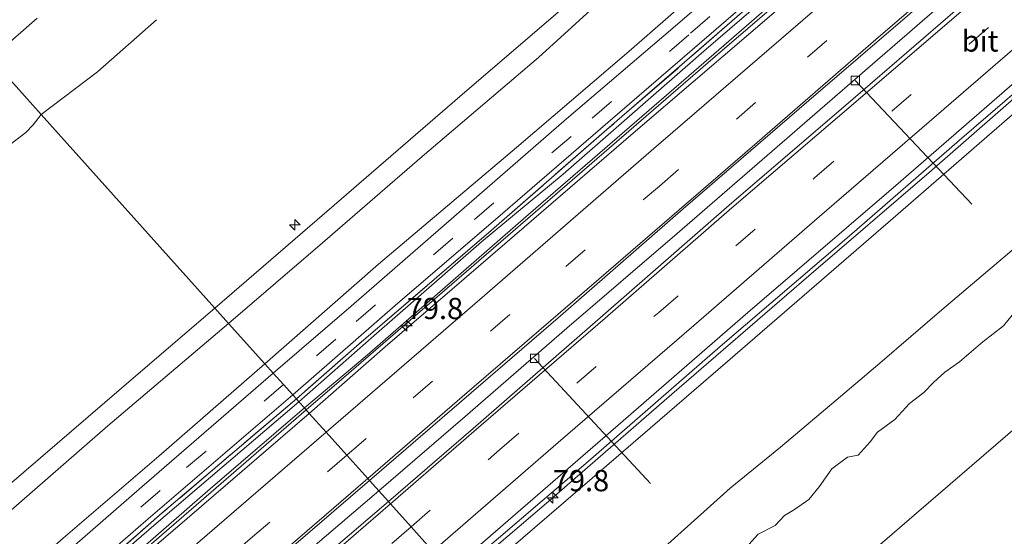
# Model space of a CAD drawing. Units: metres. Extents: x 130621 to 140000, y 550750 to 556907.
# Drawn here: x 138015 to 138131, y 555125 to 555186 of the extents above; entities that cross this region are included whole.
import ezdxf
from ezdxf.enums import TextEntityAlignment as Align

# ---------------------------------------------------------------- set-up
doc = ezdxf.new("R2010")
doc.units = ezdxf.units.M
doc.linetypes.add('IE-TERREINAFSCHEIDING', pattern=[10, 8, -2])
doc.linetypes.add('VW-3-9_STREEP', pattern=[12, 3, -9])
doc.layers.get('0').update_dxf_attribs({"lineweight": 25})
for name, color, linetype, lineweight in [('B-ME-AL-OVERIG-L-B1', 7, 'Continuous', 18), ('B-ME-AL-OVERIG-S-B1', 7, 'Continuous', 18), ('B-ME-AM-KILOMETR-S-B1', 7, 'Continuous', 18), ('B-ME-BV-GELEIDECONSTRUCTIE-GELEIDERAIL-L-B1', 213, 'BV-GELEIDERAIL', 18), ('B-ME-GW-KRUINLIJN-L-B1', 93, 'Continuous', 18), ('B-ME-GW-TEENLIJN-L-B1', 93, 'Continuous', 18), ('B-ME-IE-GRASLAND-GV-B6', 93, 'Continuous', 18), ('B-ME-IE-HULPGEOMETRIE-L-B1', 53, 'Continuous', 18), ('B-ME-IE-TERREINAFSCHEIDING-RASTERHEKWERK-L-B1', 8, 'IE-TERREINAFSCHEIDING', 18), ('B-ME-OB-BEKLEDING-GV-B6', 253, 'Continuous', 18), ('B-ME-OB-WATERLIJN-L-B1', 133, 'OB-WATERLIJN', 18), ('B-ME-OG-WATER-GV-B6', 153, 'Continuous', 18), ('B-ME-VH-VERH_SOORT-BETON-OVERIG-GV-B6', 8, 'IE-TERREINAFSCHEIDING-NATUURLIJK-HOUTWAL', 18), ('B-ME-VH-VERH_SOORT-BITUMEN-GV-B6', 8, 'IE-TERREINAFSCHEIDING-NATUURLIJK-HOUTWAL', 18), ('B-ME-VV-KOLK-S-B1', 8, 'Continuous', 18), ('B-ME-VW-MARKERING-39STREEP-015-L-B1', 255, 'VW-3-9_STREEP', 18), ('B-ME-VW-MARKERING-STREEP-015-L-B1', 7, 'Continuous', 18)]:
    doc.layers.add(name, color=color, linetype=linetype, lineweight=lineweight)
doc.styles.add('NLCS-ISO', font='NLCS-ISO.TTF')
doc.linetypes.add('BV-GELEIDERAIL', pattern='A,10,-3,[108,NLCS.SHX,S=1,R=0,X=0,Y=0],-3', length=16)
doc.linetypes.add('IE-TERREINAFSCHEIDING-NATUURLIJK-HOUTWAL', pattern='A,7,-1.5,[67,NLCS.SHX,S=0.75,R=45,X=0,Y=0],-1.5,7,-1.5,[70,NLCS.SHX,S=0.75,R=0,X=0,Y=0],-1.5', length=20)
doc.linetypes.add('OB-WATERLIJN', pattern='A,10,[32,NLCS.SHX,S=2,R=0,X=0,Y=0],-12', length=22)

# ---------------------------------------------------------------- blocks, each defined once
blk = doc.blocks.new('hecto')
for p, q in [((0, 0.625), (-0.625, 0)), ((0, -0.625), (0, 0.625)), ((-0.625, 0), (0.625, 0)), ((0.625, 0), (0, -0.625))]:
    blk.add_line(p, q)
blk = doc.blocks.new('kolk')
blk.add_lwpolyline([(-0.5, -0.5), (0.5, -0.5), (0.5, 0.5), (-0.5, 0.5)], close=True)

msp = doc.modelspace()

# ---------------------------------------------------------------- linework, layer by layer
at = {"layer": 'B-ME-AL-OVERIG-L-B1'}
for p, q in [((138113.165, 555178.728, 4.14), (138126.873, 555164.168, 2.74)), ((138089.07, 555131.313, 2.653), (138075.461, 555146.052, 4.15))]:
    msp.add_line(p, q, dxfattribs=at)
at = {"layer": 'B-ME-BV-GELEIDECONSTRUCTIE-GELEIDERAIL-L-B1'}
for points in [[(138048.617, 555139.976, 5.045), (138052.765, 555143.566, 5.052), (138075.523, 555163.226, 5.04), (138096.677, 555181.562, 4.987), (138112.675, 555195.327, 5.014), (138124.068, 555205.214, 5.02), (138140.389, 555219.29, 5.054), (138155.379, 555232.307, 5.059), (138171.07, 555245.916, 5.031), (138186.014, 555258.732, 5.022)], [(138194.573, 555249.254, 4.75), (138174.218, 555231.632, 4.815), (138155.033, 555215, 4.821), (138140.858, 555202.843, 4.821), (138125.687, 555189.765, 4.797), (138114.607, 555180.151, 4.809), (138103.392, 555170.423, 4.809), (138092.222, 555160.734, 4.809), (138079.261, 555149.604, 4.821), (138067.282, 555139.229, 4.815), (138057.148, 555130.469, 4.815)], [(138203.983, 555238.834, 4.677), (138185.479, 555222.856, 4.689), (138169.274, 555208.903, 4.683), (138156.133, 555197.621, 4.683), (138138.939, 555182.83, 4.689), (138121.859, 555167.904, 4.642), (138107.685, 555155.747, 4.642), (138091.608, 555141.825, 4.659), (138076.565, 555128.778, 4.642), (138066.451, 555120.101, 4.624)], [(137906.991, 555017.541, 5.071), (137919.456, 555028.325, 5.056), (137948.418, 555053.402, 5.035), (137965.945, 555068.49, 5.018), (137982.397, 555082.736, 4.999), (137999.451, 555097.475, 5.028), (138036.858, 555129.807, 5.01), (138048.617, 555139.976, 5.045)], [(138057.148, 555130.469, 4.815), (138041.921, 555117.45, 4.881), (138029.814, 555106.912, 4.848), (138012.73, 555092.117, 4.837), (137997.615, 555079.049, 4.804), (137982.535, 555065.94, 4.804), (137964.294, 555050.315, 4.82), (137947.077, 555035.337, 4.76), (137928.961, 555019.817, 4.739), (137915.441, 555008.146, 4.754)]]:
    msp.add_polyline3d(points, dxfattribs=at)
at = {"layer": 'B-ME-GW-KRUINLIJN-L-B1'}
for points in [[(138037.864, 555151.96, 7.742), (138051.889, 555164.064, 7.755), (138067.513, 555177.603, 7.784), (138081.775, 555189.835, 7.755), (138094.959, 555201.152, 7.743), (138108.509, 555212.858, 7.743), (138121.43, 555224.03, 7.743), (138132.86, 555233.864, 7.726), (138149.145, 555247.808, 7.726), (138157.429, 555254.977, 7.702), (138175.391, 555270.495, 7.702)], [(138176.512, 555269.254, 7.746), (138162.959, 555257.006, 7.711), (138147.154, 555243.314, 7.664), (138130.623, 555228.93, 7.74), (138116.765, 555217.041, 7.71), (138104.159, 555206.135, 7.699), (138087.663, 555192.167, 7.74), (138075.907, 555181.44, 7.746), (138062.236, 555169.787, 7.693), (138050.514, 555159.629, 7.687), (138039.478, 555150.162, 7.687)], [(138185.116, 555259.726, 4.634), (138172.096, 555248.556, 4.679), (138159.248, 555237.29, 4.673), (138144.166, 555224.287, 4.714), (138126.804, 555209.509, 4.638), (138110.353, 555195.115, 4.714), (138095.36, 555182.188, 4.726), (138078.819, 555167.718, 4.709), (138069.211, 555159.736, 4.744), (138056.55, 555148.706, 4.697), (138047.75, 555140.943, 4.681)], [(138203.68, 555239.17, 4.031), (138188.914, 555226.435, 4.037), (138173.57, 555213.288, 4.019), (138157.545, 555199.487, 4.019), (138141.147, 555185.215, 4.072), (138125.398, 555171.725, 4.066), (138112.424, 555160.43, 4.055), (138097.26, 555147.435, 4.049), (138081.491, 555133.696, 3.99), (138066.076, 555120.519, 3.976)], [(137896.136, 555029.61, 7.688), (137907.385, 555039.292, 7.671), (137923.589, 555053.346, 7.698), (137933.187, 555061.775, 7.687), (137947.685, 555074.466, 7.682), (137962.658, 555087.272, 7.687), (137979.142, 555101.419, 7.703), (137994.225, 555114.602, 7.747), (138011.453, 555129.304, 7.747), (138028.855, 555144.224, 7.774), (138037.864, 555151.96, 7.742)], [(138039.478, 555150.162, 7.687), (138025.305, 555138.101, 7.725), (138009.602, 555124.467, 7.731), (137996.795, 555113.412, 7.709), (137984.501, 555102.931, 7.731), (137971.896, 555091.974, 7.709), (137958.679, 555080.217, 7.692), (137945.293, 555068.747, 7.682), (137932.756, 555058.132, 7.66), (137918.39, 555045.623, 7.665), (137907.629, 555036.288, 7.649), (137897.735, 555027.832, 7.614)], [(138047.75, 555140.943, 4.681), (138030.689, 555126.381, 4.725), (138015.577, 555113.317, 4.746), (138001.914, 555101.327, 4.665), (137985.653, 555087.51, 4.681), (137971.878, 555075.569, 4.708), (137958.09, 555063.475, 4.648), (137945.7, 555052.77, 4.616), (137932.153, 555041.236, 4.665), (137920.814, 555031.486, 4.665), (137910.075, 555021.956, 4.599), (137906.132, 555018.495, 4.595)]]:
    msp.add_polyline3d(points, dxfattribs=at)
at = {"layer": 'B-ME-GW-TEENLIJN-L-B1'}
for points in [[(138043.746, 555145.405, 4.87), (138057.102, 555157.111, 4.885), (138073.328, 555170.851, 4.82), (138086.55, 555182.124, 4.855), (138099.215, 555193.234, 4.79), (138114.183, 555205.909, 4.82), (138127.553, 555217.462, 4.814), (138144.049, 555231.43, 4.796), (138156.836, 555242.489, 4.743), (138171.333, 555255.537, 4.773), (138181.192, 555264.071, 4.755)], [(138185.816, 555258.951, 3.964), (138168.345, 555243.849, 4.088), (138152.981, 555230.452, 4.094), (138138.678, 555218.264, 4.082), (138119.897, 555201.975, 4.076), (138106.261, 555190.274, 4.094), (138091.848, 555177.76, 4.111), (138074.737, 555162.962, 4.117), (138055.769, 555146.438, 4.099), (138048.388, 555140.231, 4.096)], [(138075.399, 555110.129, 0.043), (138082.904, 555116.98, 0.239), (138089.61, 555122.823, 0.257), (138098.459, 555130.771, 0.358), (138104.365, 555135.607, 0.321), (138110.931, 555141.126, 0.273), (138116.058, 555145.467, 0.229), (138123.337, 555151.755, 0.286), (138132.362, 555159.397, 0.27), (138141.154, 555166.925, 0.298), (138151.598, 555176.016, 0.22), (138161.543, 555184.768, 0.283), (138171.04, 555192.438, 0.21), (138179.967, 555200.245, 0.22), (138188.458, 555207.641, 0.251), (138198.618, 555216.286, 0.27), (138205.782, 555222.27, 0.204), (138213.166, 555228.665, 0.037)], [(138043.746, 555145.405, 4.87), (138031.266, 555134.553, 4.875), (138020.052, 555124.909, 4.875), (138003.507, 555110.496, 4.837), (137990.031, 555098.878, 4.832), (137976.722, 555087.401, 4.799), (137962.488, 555075.074, 4.799), (137944.529, 555059.544, 4.75), (137933.309, 555049.823, 4.739), (137922.053, 555040.143, 4.728), (137906.524, 555026.727, 4.744), (137902.157, 555022.916, 4.742)], [(137906.748, 555017.811, 4.087), (137917.988, 555027.47, 4.075), (137934.263, 555041.441, 4.059), (137952.604, 555057.364, 4.07), (137970.235, 555072.69, 4.097), (137986.314, 555086.639, 4.097), (138007.328, 555104.811, 4.086), (138024.229, 555119.309, 4.119), (138037.335, 555130.687, 4.13), (138048.388, 555140.231, 4.096)]]:
    msp.add_polyline3d(points, dxfattribs=at)
at = {"layer": 'B-ME-IE-GRASLAND-GV-B6'}
for points in [[(138037.864, 555151.96, 7.742), (138051.889, 555164.064, 7.755), (138067.513, 555177.603, 7.784), (138081.775, 555189.835, 7.755), (138094.959, 555201.152, 7.743), (138108.509, 555212.858, 7.743), (138121.43, 555224.03, 7.743), (138132.86, 555233.864, 7.726), (138149.145, 555247.808, 7.726), (138157.429, 555254.977, 7.702), (138175.391, 555270.495, 7.702), (138176.512, 555269.254, 7.746), (138162.959, 555257.006, 7.711), (138147.154, 555243.314, 7.664), (138130.623, 555228.93, 7.74), (138116.765, 555217.041, 7.71), (138104.159, 555206.135, 7.699), (138087.663, 555192.167, 7.74), (138075.907, 555181.44, 7.746), (138062.236, 555169.787, 7.693), (138050.514, 555159.629, 7.687), (138039.478, 555150.162, 7.687), (138037.864, 555151.96, 7.742)], [(138039.478, 555150.162, 7.687), (138050.514, 555159.629, 7.687), (138062.236, 555169.787, 7.693), (138075.907, 555181.44, 7.746), (138087.663, 555192.167, 7.74), (138104.159, 555206.135, 7.699), (138116.765, 555217.041, 7.71), (138130.623, 555228.93, 7.74), (138147.154, 555243.314, 7.664), (138162.959, 555257.006, 7.711), (138176.512, 555269.254, 7.746), (138181.192, 555264.071, 4.755), (138171.333, 555255.537, 4.773), (138156.836, 555242.489, 4.743), (138144.049, 555231.43, 4.796), (138127.553, 555217.462, 4.814), (138114.183, 555205.909, 4.82), (138099.215, 555193.234, 4.79), (138086.55, 555182.124, 4.855), (138073.328, 555170.851, 4.82), (138057.102, 555157.111, 4.885), (138043.746, 555145.405, 4.87), (138039.478, 555150.162, 7.687)], [(138043.746, 555145.405, 4.87), (138057.102, 555157.111, 4.885), (138073.328, 555170.851, 4.82), (138086.55, 555182.124, 4.855), (138099.215, 555193.234, 4.79), (138114.183, 555205.909, 4.82), (138127.553, 555217.462, 4.814), (138144.049, 555231.43, 4.796), (138156.836, 555242.489, 4.743), (138171.333, 555255.537, 4.773), (138181.192, 555264.071, 4.755), (138182.27, 555262.878, 4.725), (138165.297, 555248.197, 4.737), (138148.313, 555233.893, 4.737), (138135.116, 555222.409, 4.743), (138120.615, 555209.821, 4.743), (138108.772, 555199.562, 4.737), (138091.986, 555185.116, 4.725), (138079.214, 555174.223, 4.719), (138065.971, 555162.701, 4.76), (138053.897, 555152.169, 4.772), (138044.736, 555144.302, 4.768), (138043.746, 555145.405, 4.87)], [(138047.027, 555141.749, 4.714), (138059.362, 555152.551, 4.719), (138070.876, 555162.378, 4.713), (138084.066, 555173.779, 4.69), (138097.661, 555185.523, 4.719), (138114.313, 555199.854, 4.684), (138130.65, 555213.92, 4.69), (138148.208, 555229.095, 4.684), (138163.338, 555242.216, 4.696), (138184.483, 555260.427, 4.684), (138184.897, 555259.969, 4.682), (138175.335, 555251.756, 4.703), (138163.317, 555241.387, 4.714), (138153.796, 555233.171, 4.688), (138142.417, 555223.458, 4.717), (138131.057, 555213.723, 4.703), (138117.886, 555202.3, 4.732), (138099.879, 555186.743, 4.738), (138083.962, 555172.956, 4.735), (138070.357, 555161.088, 4.75), (138054.54, 555147.502, 4.747), (138047.447, 555141.28, 4.718), (138047.027, 555141.749, 4.714)], [(138047.447, 555141.28, 4.718), (138054.54, 555147.502, 4.747), (138070.357, 555161.088, 4.75), (138083.962, 555172.956, 4.735), (138099.879, 555186.743, 4.738), (138117.886, 555202.3, 4.732), (138131.057, 555213.723, 4.703), (138142.417, 555223.458, 4.717), (138153.796, 555233.171, 4.688), (138163.317, 555241.387, 4.714), (138175.335, 555251.756, 4.703), (138184.897, 555259.969, 4.682), (138185.116, 555259.726, 4.634), (138172.096, 555248.556, 4.679), (138159.248, 555237.29, 4.673), (138144.166, 555224.287, 4.714), (138126.804, 555209.509, 4.638), (138110.353, 555195.115, 4.714), (138095.36, 555182.188, 4.726), (138078.819, 555167.718, 4.709), (138069.211, 555159.736, 4.744), (138056.55, 555148.706, 4.697), (138047.75, 555140.943, 4.681), (138047.447, 555141.28, 4.718)], [(138047.75, 555140.943, 4.681), (138056.55, 555148.706, 4.697), (138069.211, 555159.736, 4.744), (138078.819, 555167.718, 4.709), (138095.36, 555182.188, 4.726), (138110.353, 555195.115, 4.714), (138126.804, 555209.509, 4.638), (138144.166, 555224.287, 4.714), (138159.248, 555237.29, 4.673), (138172.096, 555248.556, 4.679), (138185.116, 555259.726, 4.634), (138185.816, 555258.951, 3.964), (138168.345, 555243.849, 4.088), (138152.981, 555230.452, 4.094), (138138.678, 555218.264, 4.082), (138119.897, 555201.975, 4.076), (138106.261, 555190.274, 4.094), (138091.848, 555177.76, 4.111), (138074.737, 555162.962, 4.117), (138055.769, 555146.438, 4.099), (138048.388, 555140.231, 4.096), (138047.75, 555140.943, 4.681)], [(138065.558, 555121.097, 4.011), (138082.888, 555136.096, 3.981), (138100.545, 555151.434, 3.999), (138117.919, 555166.377, 4.034), (138133.366, 555179.766, 4.064), (138151.203, 555195.256, 4.087), (138169.109, 555210.573, 4.058), (138185.597, 555224.921, 4.046), (138202.978, 555239.947, 3.999), (138203.68, 555239.17, 4.031), (138188.914, 555226.435, 4.037), (138173.57, 555213.288, 4.019), (138157.545, 555199.487, 4.019), (138141.147, 555185.215, 4.072), (138125.398, 555171.725, 4.066), (138112.424, 555160.43, 4.055), (138097.26, 555147.435, 4.049), (138081.491, 555133.696, 3.99), (138066.076, 555120.519, 3.976), (138065.558, 555121.097, 4.011)], [(138066.076, 555120.519, 3.976), (138081.491, 555133.696, 3.99), (138097.26, 555147.435, 4.049), (138112.424, 555160.43, 4.055), (138125.398, 555171.725, 4.066), (138141.147, 555185.215, 4.072), (138157.545, 555199.487, 4.019), (138173.57, 555213.288, 4.019), (138188.914, 555226.435, 4.037), (138203.68, 555239.17, 4.031), (138204.879, 555237.841, 3.653), (138195.816, 555230.065, 3.64), (138175.475, 555212.61, 3.587), (138161.151, 555200.172, 3.628), (138147.419, 555188.313, 3.617), (138132.788, 555175.692, 3.623), (138117.61, 555162.531, 3.623), (138098.469, 555145.937, 3.57), (138083.928, 555133.392, 3.528), (138067.325, 555119.127, 3.613), (138066.076, 555120.519, 3.976)], [(138037.864, 555151.96, 7.742), (138039.478, 555150.162, 7.687), (138025.305, 555138.101, 7.725), (138009.602, 555124.467, 7.731), (137996.795, 555113.412, 7.709), (137984.501, 555102.931, 7.731), (137971.896, 555091.974, 7.709), (137958.679, 555080.217, 7.692), (137945.293, 555068.747, 7.682), (137932.756, 555058.132, 7.66), (137918.39, 555045.623, 7.665), (137907.629, 555036.288, 7.649), (137897.735, 555027.832, 7.614), (137896.136, 555029.61, 7.688), (137907.385, 555039.292, 7.671), (137923.589, 555053.346, 7.698), (137933.187, 555061.775, 7.687), (137947.685, 555074.466, 7.682), (137962.658, 555087.272, 7.687), (137979.142, 555101.419, 7.703), (137994.225, 555114.602, 7.747), (138011.453, 555129.304, 7.747), (138028.855, 555144.224, 7.774), (138037.864, 555151.96, 7.742)], [(137932.756, 555058.132, 7.66), (137945.293, 555068.747, 7.682), (137958.679, 555080.217, 7.692), (137971.896, 555091.974, 7.709), (137984.501, 555102.931, 7.731), (137996.795, 555113.412, 7.709), (138009.602, 555124.467, 7.731), (138025.305, 555138.101, 7.725), (138039.478, 555150.162, 7.687)], [(138039.478, 555150.162, 7.687), (138043.746, 555145.405, 4.87), (138031.266, 555134.553, 4.875), (138020.052, 555124.909, 4.875), (138003.507, 555110.496, 4.837), (137990.031, 555098.878, 4.832), (137976.722, 555087.401, 4.799), (137962.488, 555075.074, 4.799), (137944.529, 555059.544, 4.75)], [(138043.746, 555145.405, 4.87), (138044.736, 555144.302, 4.768), (138029.29, 555130.956, 4.768), (138012.286, 555116.157, 4.768), (137995.616, 555101.639, 4.768), (137976.87, 555085.519, 4.713), (137962.642, 555073.268, 4.686), (137947.28, 555059.993, 4.648), (137934.389, 555048.867, 4.703), (137917.321, 555034.228, 4.653), (137903.102, 555021.865, 4.657), (137902.157, 555022.916, 4.742), (137906.524, 555026.727, 4.744), (137922.053, 555040.143, 4.728), (137933.309, 555049.823, 4.739), (137944.529, 555059.544, 4.75), (137962.488, 555075.074, 4.799), (137976.722, 555087.401, 4.799), (137990.031, 555098.878, 4.832), (138003.507, 555110.496, 4.837), (138020.052, 555124.909, 4.875), (138031.266, 555134.553, 4.875), (138043.746, 555145.405, 4.87)], [(138047.027, 555141.749, 4.714), (138047.447, 555141.28, 4.718), (138031.687, 555127.884, 4.751), (138016.263, 555114.343, 4.762), (138002.35, 555102.143, 4.745), (137984.244, 555086.703, 4.685), (137970.364, 555074.888, 4.702), (137954.529, 555061.072, 4.647), (137938.498, 555047.235, 4.603), (137925.148, 555035.722, 4.592), (137911.533, 555023.845, 4.625), (137905.774, 555018.894, 4.617), (137905.438, 555019.267, 4.639), (137917.795, 555029.849, 4.664), (137931.48, 555041.643, 4.648), (137945.219, 555053.625, 4.653), (137957.157, 555064.02, 4.675), (137971.982, 555076.916, 4.697), (137986.204, 555089.089, 4.664), (138000.41, 555101.535, 4.692), (138015.347, 555114.382, 4.735), (138029.756, 555126.927, 4.763), (138047.027, 555141.749, 4.714)], [(138047.447, 555141.28, 4.718), (138047.75, 555140.943, 4.681), (138030.689, 555126.381, 4.725), (138015.577, 555113.317, 4.746), (138001.914, 555101.327, 4.665), (137985.653, 555087.51, 4.681), (137971.878, 555075.569, 4.708), (137958.09, 555063.475, 4.648), (137945.7, 555052.77, 4.616), (137932.153, 555041.236, 4.665), (137920.814, 555031.486, 4.665), (137910.075, 555021.956, 4.599), (137906.132, 555018.495, 4.595), (137905.774, 555018.894, 4.617), (137911.533, 555023.845, 4.625), (137925.148, 555035.722, 4.592), (137938.498, 555047.235, 4.603), (137954.529, 555061.072, 4.647), (137970.364, 555074.888, 4.702), (137984.244, 555086.703, 4.685), (138002.35, 555102.143, 4.745), (138016.263, 555114.343, 4.762), (138031.687, 555127.884, 4.751), (138047.447, 555141.28, 4.718)], [(138047.75, 555140.943, 4.681), (138048.388, 555140.231, 4.096), (138037.335, 555130.687, 4.13), (138024.229, 555119.309, 4.119), (138007.328, 555104.811, 4.086), (137986.314, 555086.639, 4.097), (137970.235, 555072.69, 4.097), (137952.604, 555057.364, 4.07), (137934.263, 555041.441, 4.059), (137917.988, 555027.47, 4.075), (137906.748, 555017.811, 4.087), (137906.132, 555018.495, 4.595), (137910.075, 555021.956, 4.599), (137920.814, 555031.486, 4.665), (137932.153, 555041.236, 4.665), (137945.7, 555052.77, 4.616), (137958.09, 555063.475, 4.648), (137971.878, 555075.569, 4.708), (137985.653, 555087.51, 4.681), (138001.914, 555101.327, 4.665), (138015.577, 555113.317, 4.746), (138030.689, 555126.381, 4.725), (138047.75, 555140.943, 4.681)]]:
    msp.add_polyline3d(points, dxfattribs=at)
at = {"layer": 'B-ME-IE-HULPGEOMETRIE-L-B1'}
for points in [[(138223.743, 555216.952, -0.4), (138189.305, 555187.291, -0.4), (138154.861, 555157.553, -0.4), (138120.368, 555127.842, -0.4), (138086.054, 555098.255, -0.4)], [(138011.5142, 555181.326, -0.93), (138017.4384, 555174.7237, 0.1111), (138037.864, 555151.96, 7.742), (138039.478, 555150.162, 7.687), (138043.746, 555145.405, 4.87), (138044.736, 555144.302, 4.768), (138045.922, 555142.98, 4.808), (138047.027, 555141.749, 4.714), (138047.447, 555141.28, 4.718), (138047.75, 555140.943, 4.681), (138048.388, 555140.231, 4.096), (138048.97, 555139.583, 4.125), (138050.94, 555137.387, 4.149), (138053.386, 555134.662, 4.263), (138055.861, 555131.903, 4.192), (138056.05, 555131.693, 4.192), (138058.265, 555129.225, 4.133), (138058.512, 555128.949, 4.132), (138060.937, 555126.246, 4.324), (138063.498, 555123.392, 4.157)]]:
    msp.add_polyline3d(points, dxfattribs=at)
at = {"layer": 'B-ME-IE-TERREINAFSCHEIDING-RASTERHEKWERK-L-B1'}
for points in [[(138184.897, 555259.969, 4.682), (138175.335, 555251.756, 4.703), (138163.317, 555241.387, 4.714), (138153.796, 555233.171, 4.688), (138142.417, 555223.458, 4.717), (138131.057, 555213.723, 4.703), (138117.886, 555202.3, 4.732), (138099.879, 555186.743, 4.738), (138083.962, 555172.956, 4.735), (138070.357, 555161.088, 4.75), (138054.54, 555147.502, 4.747), (138047.447, 555141.28, 4.718)], [(138047.447, 555141.28, 4.718), (138031.687, 555127.884, 4.751), (138016.263, 555114.343, 4.762), (138002.35, 555102.143, 4.745), (137984.244, 555086.703, 4.685), (137970.364, 555074.888, 4.702), (137954.529, 555061.072, 4.647), (137938.498, 555047.235, 4.603), (137925.148, 555035.722, 4.592), (137911.533, 555023.845, 4.625), (137905.774, 555018.894, 4.617)]]:
    msp.add_polyline3d(points, dxfattribs=at)
at = {"layer": 'B-ME-OB-BEKLEDING-GV-B6'}
for points in [[(138081.775, 555189.835, 7.755), (138067.513, 555177.603, 7.784), (138051.889, 555164.064, 7.755), (138037.864, 555151.96, 7.742), (138017.4384, 555174.7237, 0.1111), (138024.0724, 555179.7283, 0.0236), (138030.9921, 555185.8799, 0.0333)], [(138030.9921, 555185.8799, 0.0333), (138024.0724, 555179.7283, 0.0236), (138017.4384, 555174.7237, 0.1111), (138011.5142, 555181.326, -0.93), (138016.9854, 555186.0725, -0.93)], [(138011.5142, 555181.326, -0.93), (138017.4384, 555174.7237, 0.1111)], [(138067.325, 555119.127, 3.613), (138083.928, 555133.392, 3.528), (138098.469, 555145.937, 3.57), (138117.61, 555162.531, 3.623), (138132.788, 555175.692, 3.623)], [(138013.2919, 555170.7966, 0.1111), (138015.6616, 555172.6051, 0.1111), (138016.4909, 555173.5061, 0.1111), (138017.4384, 555174.7237, 0.1111), (138037.864, 555151.96, 7.742)], [(138017.4384, 555174.7237, 0.1111), (138016.4909, 555173.5061, 0.1111), (138015.6616, 555172.6051, 0.1111), (138013.2919, 555170.7966, 0.1111)], [(138132.362, 555159.397, 0.27), (138123.337, 555151.755, 0.286), (138116.058, 555145.467, 0.229), (138110.931, 555141.126, 0.273), (138104.365, 555135.607, 0.321), (138098.459, 555130.771, 0.358), (138089.61, 555122.823, 0.257), (138082.904, 555116.98, 0.239), (138075.399, 555110.129, 0.043), (138067.325, 555119.127, 3.613)], [(138089.61, 555122.823, 0.257), (138098.459, 555130.771, 0.358), (138104.365, 555135.607, 0.321), (138110.931, 555141.126, 0.273), (138116.058, 555145.467, 0.229), (138123.337, 555151.755, 0.286), (138132.362, 555159.397, 0.27)], [(138037.864, 555151.96, 7.742), (138028.855, 555144.224, 7.774), (138011.453, 555129.304, 7.747), (137994.225, 555114.602, 7.747), (137979.142, 555101.419, 7.703), (137962.658, 555087.272, 7.687), (137947.685, 555074.466, 7.682), (137933.187, 555061.775, 7.687)], [(138132.1331, 555151.7663, -0.4), (138130.6042, 555149.8647, -0.4), (138128.1669, 555147.9919, -0.4), (138125.4226, 555145.6368, -0.4), (138123.6957, 555144.4299, -0.4), (138122.3396, 555143.2025, -0.4), (138121.2376, 555142.0345, -0.4), (138119.5429, 555140.728, -0.4), (138117.7975, 555138.874, -0.4), (138115.7814, 555137.3764, -0.4), (138114.9009, 555136.2155, -0.4), (138113.4995, 555134.6472, -0.4), (138112.2646, 555134.4301, -0.4), (138110.413, 555133.0692, -0.4), (138108.9062, 555130.9584, -0.4), (138107.7189, 555129.4669, -0.4), (138106.007, 555128.2725, -0.4), (138104.8236, 555127.5675, -0.4), (138103.7339, 555126.3845, -0.4), (138101.7485, 555125.3672, -0.4), (138100.6563, 555124.1568, -0.4)]]:
    msp.add_polyline3d(points, dxfattribs=at)
at = {"layer": 'B-ME-OB-WATERLIJN-L-B1'}
for points in [[(138011.5142, 555181.326, -0.93), (138016.9854, 555186.0725, -0.93)], [(138132.1331, 555151.7663, -0.4), (138130.6042, 555149.8647, -0.4), (138128.1669, 555147.9919, -0.4), (138125.4226, 555145.6368, -0.4), (138123.6957, 555144.4299, -0.4), (138122.3396, 555143.2025, -0.4), (138121.2376, 555142.0345, -0.4), (138119.5429, 555140.728, -0.4), (138117.7975, 555138.874, -0.4), (138115.7814, 555137.3764, -0.4), (138114.9009, 555136.2155, -0.4), (138113.4995, 555134.6472, -0.4), (138112.2646, 555134.4301, -0.4), (138110.413, 555133.0692, -0.4), (138108.9062, 555130.9584, -0.4), (138107.7189, 555129.4669, -0.4), (138106.007, 555128.2725, -0.4), (138104.8236, 555127.5675, -0.4), (138103.7339, 555126.3845, -0.4), (138101.7485, 555125.3672, -0.4), (138100.6563, 555124.1568, -0.4)]]:
    msp.add_polyline3d(points, dxfattribs=at)
at = {"layer": 'B-ME-OG-WATER-GV-B6'}
for points in [[(138015.167, 555037.05, -0.4), (138050.571, 555067.638, -0.4), (138086.054, 555098.255, -0.4), (138120.368, 555127.842, -0.4), (138154.861, 555157.553, -0.4), (138189.305, 555187.291, -0.4), (138223.743, 555216.952, -0.4), (138252.583, 555241.89, -0.4), (138281.475, 555266.871, -0.4), (138300.926, 555283.647, -0.4), (138331.246, 555309.971, -0.4), (138332.246, 555310.834, -0.4), (138361.802, 555336.512, -0.4), (138383.647, 555355.23, -0.4)], [(138015.167, 555037.05, -0.4), (138050.571, 555067.638, -0.4), (138086.054, 555098.255, -0.4), (138120.368, 555127.842, -0.4), (138154.861, 555157.553, -0.4), (138189.305, 555187.291, -0.4), (138223.743, 555216.952, -0.4), (138252.583, 555241.89, -0.4), (138281.475, 555266.871, -0.4), (138300.926, 555283.647, -0.4), (138331.246, 555309.971, -0.4), (138332.246, 555310.834, -0.4), (138361.802, 555336.512, -0.4), (138383.647, 555355.23, -0.4)], [(138015.167, 555037.05, -0.4), (138050.571, 555067.638, -0.4), (138086.054, 555098.255, -0.4), (138120.368, 555127.842, -0.4), (138154.861, 555157.553, -0.4), (138189.305, 555187.291, -0.4), (138223.743, 555216.952, -0.4), (138252.583, 555241.89, -0.4), (138281.475, 555266.871, -0.4), (138300.926, 555283.647, -0.4), (138331.246, 555309.971, -0.4), (138332.246, 555310.834, -0.4), (138361.802, 555336.512, -0.4), (138383.647, 555355.23, -0.4)], [(138015.167, 555037.05, -0.4), (138050.571, 555067.638, -0.4), (138086.054, 555098.255, -0.4), (138120.368, 555127.842, -0.4), (138154.861, 555157.553, -0.4), (138189.305, 555187.291, -0.4), (138223.743, 555216.952, -0.4), (138252.583, 555241.89, -0.4), (138281.475, 555266.871, -0.4), (138300.926, 555283.647, -0.4), (138331.246, 555309.971, -0.4), (138332.246, 555310.834, -0.4), (138361.802, 555336.512, -0.4), (138383.647, 555355.23, -0.4)], [(138015.167, 555037.05, -0.4), (138050.571, 555067.638, -0.4), (138086.054, 555098.255, -0.4), (138120.368, 555127.842, -0.4), (138154.861, 555157.553, -0.4), (138189.305, 555187.291, -0.4), (138223.743, 555216.952, -0.4), (138252.583, 555241.89, -0.4), (138281.475, 555266.871, -0.4), (138300.926, 555283.647, -0.4), (138331.246, 555309.971, -0.4), (138332.246, 555310.834, -0.4), (138361.802, 555336.512, -0.4), (138383.647, 555355.23, -0.4)], [(138015.167, 555037.05, -0.4), (138050.571, 555067.638, -0.4), (138086.054, 555098.255, -0.4), (138120.368, 555127.842, -0.4), (138154.861, 555157.553, -0.4), (138189.305, 555187.291, -0.4), (138223.743, 555216.952, -0.4), (138252.583, 555241.89, -0.4), (138281.475, 555266.871, -0.4), (138300.926, 555283.647, -0.4), (138331.246, 555309.971, -0.4), (138332.246, 555310.834, -0.4), (138361.802, 555336.512, -0.4), (138383.647, 555355.23, -0.4)], [(138015.167, 555037.05, -0.4), (138050.571, 555067.638, -0.4), (138086.054, 555098.255, -0.4), (138120.368, 555127.842, -0.4), (138154.861, 555157.553, -0.4), (138189.305, 555187.291, -0.4), (138223.743, 555216.952, -0.4), (138252.583, 555241.89, -0.4), (138281.475, 555266.871, -0.4), (138300.926, 555283.647, -0.4), (138331.246, 555309.971, -0.4), (138332.246, 555310.834, -0.4), (138361.802, 555336.512, -0.4), (138383.647, 555355.23, -0.4)], [(138016.9854, 555186.0725, -0.93), (138011.5142, 555181.326, -0.93), (138007.725, 555185.549, -0.93), (138041.789, 555215.195, -0.93)], [(138154.861, 555157.553, -0.4), (138120.368, 555127.842, -0.4), (138086.054, 555098.255, -0.4)], [(138100.6563, 555124.1568, -0.4), (138101.7485, 555125.3672, -0.4), (138103.7339, 555126.3845, -0.4), (138104.8236, 555127.5675, -0.4), (138106.007, 555128.2725, -0.4), (138107.7189, 555129.4669, -0.4), (138108.9062, 555130.9584, -0.4), (138110.413, 555133.0692, -0.4), (138112.2646, 555134.4301, -0.4), (138113.4995, 555134.6472, -0.4), (138114.9009, 555136.2155, -0.4), (138115.7814, 555137.3764, -0.4), (138117.7975, 555138.874, -0.4), (138119.5429, 555140.728, -0.4), (138121.2376, 555142.0345, -0.4), (138122.3396, 555143.2025, -0.4), (138123.6957, 555144.4299, -0.4), (138125.4226, 555145.6368, -0.4), (138128.1669, 555147.9919, -0.4), (138130.6042, 555149.8647, -0.4), (138132.1331, 555151.7663, -0.4)]]:
    msp.add_polyline3d(points, dxfattribs=at)
at = {"layer": 'B-ME-VH-VERH_SOORT-BETON-OVERIG-GV-B6'}
for points in [[(138048.388, 555140.231, 4.096), (138055.769, 555146.438, 4.099), (138074.737, 555162.962, 4.117), (138091.848, 555177.76, 4.111), (138106.261, 555190.274, 4.094), (138119.897, 555201.975, 4.076), (138138.678, 555218.264, 4.082), (138152.981, 555230.452, 4.094), (138168.345, 555243.849, 4.088), (138185.816, 555258.951, 3.964), (138186.337, 555258.374, 4.043), (138164.144, 555239.056, 4.099), (138144.066, 555221.746, 4.099), (138132.337, 555211.631, 4.087), (138120.61, 555201.497, 4.076), (138104.391, 555187.378, 4.123), (138087.339, 555172.784, 4.117), (138071.943, 555159.516, 4.141), (138057.896, 555147.39, 4.129), (138048.97, 555139.583, 4.125), (138048.388, 555140.231, 4.096)], [(138056.05, 555131.693, 4.192), (138062.306, 555137.08, 4.165), (138078.511, 555151.034, 4.159), (138092.931, 555163.631, 4.171), (138107.697, 555176.366, 4.141), (138125.386, 555191.576, 4.147), (138139.523, 555203.778, 4.147), (138154.424, 555216.627, 4.135), (138171.67, 555231.539, 4.147), (138186.038, 555244.015, 4.118), (138193.454, 555250.493, 4.127), (138195.713, 555247.991, 4.052), (138187.886, 555241.199, 4.084), (138171.906, 555227.435, 4.084), (138157.814, 555215.271, 4.084), (138143.729, 555203.19, 4.084), (138127.164, 555188.932, 4.102), (138113.2, 555176.799, 4.061), (138098.351, 555164.071, 4.061), (138083.481, 555151.093, 4.073), (138068.251, 555137.811, 4.078), (138058.265, 555129.225, 4.133), (138056.05, 555131.693, 4.192)], [(138048.388, 555140.231, 4.096), (138048.97, 555139.583, 4.125), (138034.617, 555127.227, 4.125), (138018.593, 555113.467, 4.092), (138004.227, 555100.958, 4.087), (137983.38, 555082.927, 4.114), (137971.533, 555072.679, 4.114), (137958.892, 555061.764, 4.109), (137940.933, 555046.233, 4.076), (137925.398, 555032.741, 4.092), (137907.32, 555017.175, 4.084), (137906.748, 555017.811, 4.087), (137917.988, 555027.47, 4.075), (137934.263, 555041.441, 4.059), (137952.604, 555057.364, 4.07), (137970.235, 555072.69, 4.097), (137986.314, 555086.639, 4.097), (138007.328, 555104.811, 4.086), (138024.229, 555119.309, 4.119), (138037.335, 555130.687, 4.13), (138048.388, 555140.231, 4.096)], [(138056.05, 555131.693, 4.192), (138058.265, 555129.225, 4.133), (138043.721, 555116.752, 4.1), (138026.539, 555101.733, 4.105), (138010.01, 555087.548, 4.067), (137995.445, 555075.014, 4.073), (137979.064, 555060.739, 4.062), (137965.968, 555049.511, 4.067), (137950.15, 555035.924, 4.078), (137938.377, 555025.667, 4.062), (137924.349, 555013.513, 4.067), (137916.576, 555006.884, 4.06), (137914.413, 555009.288, 4.188), (137931.685, 555024.258, 4.214), (137947.214, 555037.674, 4.176), (137966.377, 555054.146, 4.208), (137977.897, 555064.191, 4.187), (137992.757, 555077.044, 4.208), (138011.802, 555093.487, 4.214), (138027.755, 555107.331, 4.241), (138042.652, 555120.143, 4.252), (138056.05, 555131.693, 4.192)]]:
    msp.add_polyline3d(points, dxfattribs=at)
at = {"layer": 'B-ME-VH-VERH_SOORT-BITUMEN-GV-B6'}
for points in [[(138044.736, 555144.302, 4.768), (138053.897, 555152.169, 4.772), (138065.971, 555162.701, 4.76), (138079.214, 555174.223, 4.719), (138091.986, 555185.116, 4.725), (138108.772, 555199.562, 4.737), (138120.615, 555209.821, 4.743), (138135.116, 555222.409, 4.743), (138148.313, 555233.893, 4.737), (138165.297, 555248.197, 4.737), (138182.27, 555262.878, 4.725), (138183.403, 555261.622, 4.758), (138184.483, 555260.427, 4.684), (138163.338, 555242.216, 4.696), (138148.208, 555229.095, 4.684), (138130.65, 555213.92, 4.69), (138114.313, 555199.854, 4.684), (138097.661, 555185.523, 4.719), (138084.066, 555173.779, 4.69), (138070.876, 555162.378, 4.713), (138059.362, 555152.551, 4.719), (138047.027, 555141.749, 4.714), (138045.922, 555142.98, 4.808), (138044.736, 555144.302, 4.768)], [(138048.97, 555139.583, 4.125), (138057.896, 555147.39, 4.129), (138071.943, 555159.516, 4.141), (138087.339, 555172.784, 4.117), (138104.391, 555187.378, 4.123), (138120.61, 555201.497, 4.076), (138132.337, 555211.631, 4.087)], [(138139.523, 555203.778, 4.147), (138125.386, 555191.576, 4.147), (138107.697, 555176.366, 4.141), (138092.931, 555163.631, 4.171), (138078.511, 555151.034, 4.159), (138062.306, 555137.08, 4.165), (138056.05, 555131.693, 4.192), (138055.861, 555131.903, 4.192), (138053.386, 555134.662, 4.263), (138050.94, 555137.387, 4.149), (138048.97, 555139.583, 4.125)], [(138058.265, 555129.225, 4.133), (138068.251, 555137.811, 4.078), (138083.481, 555151.093, 4.073), (138098.351, 555164.071, 4.061), (138113.2, 555176.799, 4.061), (138127.164, 555188.932, 4.102), (138143.729, 555203.19, 4.084)], [(138133.366, 555179.766, 4.064), (138117.919, 555166.377, 4.034), (138100.545, 555151.434, 3.999), (138082.888, 555136.096, 3.981), (138065.558, 555121.097, 4.011), (138063.498, 555123.392, 4.157), (138060.937, 555126.246, 4.324), (138058.512, 555128.949, 4.132), (138058.265, 555129.225, 4.133)], [(138044.736, 555144.302, 4.768), (138045.922, 555142.98, 4.808), (138047.027, 555141.749, 4.714), (138029.756, 555126.927, 4.763), (138015.347, 555114.382, 4.735), (138000.41, 555101.535, 4.692), (137986.204, 555089.089, 4.664), (137971.982, 555076.916, 4.697), (137957.157, 555064.02, 4.675), (137945.219, 555053.625, 4.653), (137931.48, 555041.643, 4.648), (137917.795, 555029.849, 4.664), (137905.438, 555019.267, 4.639), (137904.301, 555020.531, 4.745), (137903.102, 555021.865, 4.657), (137917.321, 555034.228, 4.653), (137934.389, 555048.867, 4.703), (137947.28, 555059.993, 4.648), (137962.642, 555073.268, 4.686), (137976.87, 555085.519, 4.713), (137995.616, 555101.639, 4.768), (138012.286, 555116.157, 4.768), (138029.29, 555130.956, 4.768), (138044.736, 555144.302, 4.768)], [(137958.892, 555061.764, 4.109), (137971.533, 555072.679, 4.114), (137983.38, 555082.927, 4.114), (138004.227, 555100.958, 4.087), (138018.593, 555113.467, 4.092), (138034.617, 555127.227, 4.125), (138048.97, 555139.583, 4.125)], [(138048.97, 555139.583, 4.125), (138050.94, 555137.387, 4.149), (138053.386, 555134.662, 4.263), (138055.861, 555131.903, 4.192), (138056.05, 555131.693, 4.192), (138042.652, 555120.143, 4.252), (138027.755, 555107.331, 4.241), (138011.802, 555093.487, 4.214), (137992.757, 555077.044, 4.208), (137977.897, 555064.191, 4.187)], [(137979.064, 555060.739, 4.062), (137995.445, 555075.014, 4.073), (138010.01, 555087.548, 4.067), (138026.539, 555101.733, 4.105), (138043.721, 555116.752, 4.1), (138058.265, 555129.225, 4.133)], [(138058.265, 555129.225, 4.133), (138058.512, 555128.949, 4.132), (138060.937, 555126.246, 4.324), (138063.498, 555123.392, 4.157), (138065.558, 555121.097, 4.011), (138050.907, 555108.633, 4.06), (138037.651, 555097.058, 4.049), (138021.391, 555083.026, 4.055), (138008.686, 555071.985, 4.044), (137997.171, 555062.159, 4.027)]]:
    msp.add_polyline3d(points, dxfattribs=at)
at = {"layer": 'B-ME-VW-MARKERING-39STREEP-015-L-B1'}
for points in [[(138183.403, 555261.622, 4.758), (138171.991, 555251.766, 4.77), (138162.609, 555243.706, 4.785), (138153.314, 555235.68, 4.779), (138141.954, 555225.945, 4.799), (138130.497, 555216.051, 4.802), (138118.883, 555206.023, 4.802), (138105.127, 555194.105, 4.82), (138093.577, 555184.093, 4.796), (138079.757, 555172.16, 4.799), (138065.851, 555160.191, 4.799), (138052.099, 555148.314, 4.802), (138045.922, 555142.98, 4.808)], [(138053.386, 555134.662, 4.263), (138061.186, 555141.413, 4.277), (138079.144, 555156.851, 4.26), (138090.127, 555166.306, 4.26), (138107.559, 555181.453, 4.265), (138124.67, 555196.251, 4.271), (138143.977, 555212.831, 4.289), (138161.365, 555227.94, 4.23), (138181.764, 555245.6, 4.23), (138190.853, 555253.373, 4.263)], [(138060.937, 555126.246, 4.324), (138071.324, 555135.281, 4.32), (138090.053, 555151.449, 4.255), (138108.377, 555167.275, 4.273), (138126.567, 555182.986, 4.314), (138144.712, 555198.66, 4.284), (138162.857, 555214.333, 4.308), (138188.613, 555236.606, 4.273), (138198.417, 555244.997, 4.279)], [(138045.922, 555142.98, 4.808), (138031.444, 555130.519, 4.835), (138015.448, 555116.64, 4.841), (137999.334, 555102.732, 4.797), (137985.601, 555090.827, 4.786), (137974.046, 555080.825, 4.764), (137960.313, 555068.919, 4.77), (137946.455, 555056.908, 4.737), (137932.686, 555045.044, 4.737), (137916.482, 555030.989, 4.753), (137904.301, 555020.531, 4.745)], [(138053.386, 555134.662, 4.263), (138042.581, 555125.291, 4.318), (138026.207, 555111.093, 4.301), (138006.533, 555094.12, 4.274)], [(138060.937, 555126.246, 4.324), (138045.06, 555112.608, 4.313), (138025.447, 555095.687, 4.275), (138007.382, 555080.066, 4.247), (137982.438, 555058.447, 4.226), (137964.164, 555042.651, 4.253), (137944.67, 555025.757, 4.258), (137919.282, 555003.875, 4.226)]]:
    msp.add_polyline3d(points, dxfattribs=at)
at = {"layer": 'B-ME-VW-MARKERING-STREEP-015-L-B1'}
for points in [[(138188.364, 555256.129, 4.13), (138173.508, 555243.318, 4.13), (138153.378, 555225.886, 4.148), (138126.055, 555202.364, 4.165), (138108.128, 555186.798, 4.165), (138089.174, 555170.439, 4.177), (138068.415, 555152.475, 4.154), (138050.94, 555137.387, 4.149)], [(138193.299, 555250.665, 4.134), (138179.657, 555238.881, 4.193), (138161.782, 555223.436, 4.216), (138144.85, 555208.791, 4.211), (138131.388, 555197.16, 4.181), (138115.588, 555183.549, 4.211), (138101.039, 555170.921, 4.228), (138083.029, 555155.362, 4.205), (138066.959, 555141.522, 4.205), (138055.861, 555131.903, 4.192)], [(138058.512, 555128.949, 4.132), (138068.328, 555137.454, 4.078), (138083.77, 555150.761, 4.073), (138098.639, 555163.738, 4.061), (138113.487, 555176.466, 4.061), (138127.528, 555188.509, 4.096), (138144.016, 555202.856, 4.084), (138158.101, 555214.937, 4.084), (138172.193, 555227.102, 4.084), (138188.174, 555240.866, 4.084), (138196.007, 555247.666, 4.135)], [(138063.498, 555123.392, 4.157), (138078.211, 555136.15, 4.152), (138094.191, 555149.913, 4.182), (138108.964, 555162.731, 4.129), (138122.696, 555174.591, 4.117), (138134.226, 555184.585, 4.105), (138146.962, 555195.524, 4.134), (138159.622, 555206.553, 4.129), (138173.123, 555218.14, 4.134), (138185.243, 555228.712, 4.14), (138200.974, 555242.165, 4.164)], [(137909.324, 555014.947, 4.111), (137922.401, 555026.299, 4.13), (137940.269, 555041.682, 4.147), (137961.325, 555059.888, 4.196), (137976.019, 555072.601, 4.158), (137987.323, 555082.393, 4.212), (138010.432, 555102.397, 4.196), (138021.36, 555111.872, 4.201), (138035.839, 555124.333, 4.18), (138050.94, 555137.387, 4.149)], [(138055.861, 555131.903, 4.192), (138042.469, 555120.355, 4.252), (138027.572, 555107.543, 4.241), (138011.619, 555093.699, 4.214), (137992.574, 555077.256, 4.208), (137977.713, 555064.402, 4.187), (137966.194, 555054.358, 4.208), (137947.031, 555037.886, 4.176), (137931.502, 555024.47, 4.214), (137914.226, 555009.496, 4.188)], [(137916.864, 555006.563, 4.06), (137924.774, 555013.354, 4.067), (137938.672, 555025.327, 4.062), (137950.444, 555035.584, 4.078), (137966.261, 555049.17, 4.067), (137979.246, 555060.447, 4.062), (137995.74, 555074.674, 4.073), (138010.191, 555087.255, 4.067), (138026.764, 555101.477, 4.105), (138044.016, 555116.412, 4.1), (138058.512, 555128.949, 4.132)]]:
    msp.add_polyline3d(points, dxfattribs=at)

# ---------------------------------------------------------------- block references
at = {"layer": 'B-ME-AL-OVERIG-S-B1', "rotation": 90}
msp.add_blockref('hecto', (138047.259, 555161.744, 8.216), dxfattribs=at)
at = {"layer": 'B-ME-AM-KILOMETR-S-B1', "rotation": 90}
for p in [(138060.429, 555149.881, 4.297), (138077.598, 555129.639, 4.777)]:
    msp.add_blockref('hecto', p, dxfattribs=at)
at = {"layer": 'B-ME-VV-KOLK-S-B1', "rotation": 90}
for p in [(138113.165, 555178.728, 4.14), (138075.461, 555146.052, 4.15)]:
    msp.add_blockref('kolk', p, dxfattribs=at)

# ---------------------------------------------------------------- texts
at = {"layer": 'B-ME-AM-KILOMETR-S-B1', "ltscale": 0.2, "style": 'NLCS-ISO'}
for p in [(138060.429, 555149.881, 4.297), (138077.598, 555129.639, 4.777)]:
    msp.add_text('79.8', height=2.5, dxfattribs=at).set_placement(p, align=Align.BOTTOM_LEFT)
at = {"layer": 'B-ME-VH-VERH_SOORT-BITUMEN-GV-B6', "ltscale": 0.2, "style": 'NLCS-ISO'}
msp.add_text('bit', height=2.5, dxfattribs=at).set_placement((138127.8346, 555183.375), align=Align.MIDDLE_CENTER)

doc.saveas('drawing.dxf')
